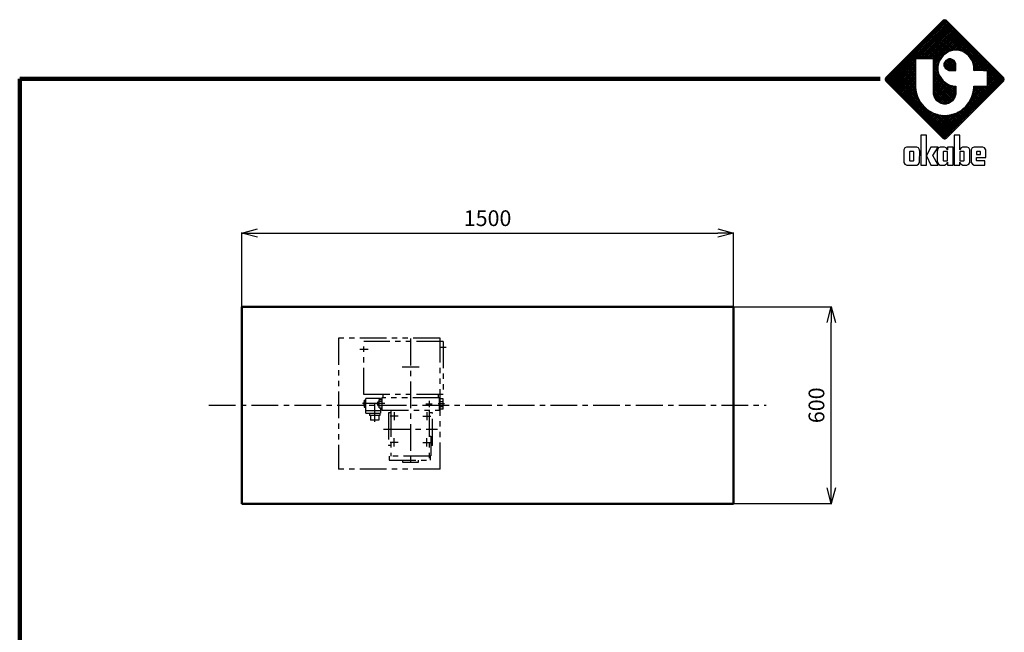
# Model space of a CAD drawing. Units: millimetres. Extents: x 1602 to 7517, y 3475 to 7682.
# Drawn here: x 1667 to 4671, y 5814 to 7682 of the extents above; entities that cross this region are included whole.
import ezdxf

# ---------------------------------------------------------------- set-up
doc = ezdxf.new("R2010")
doc.units = ezdxf.units.MM
doc.header["$LTSCALE"] = 2.564711
doc.linetypes.add('CENTER', pattern=[50.8, 31.75, -6.35, 6.35, -6.35])
doc.linetypes.add('PHANTOM', pattern=[63.5, 31.75, -6.35, 6.35, -6.35, 6.35, -6.35])
doc.layers.add('NoLayerName_001', color=7, linetype='Continuous')
doc.styles.get("Standard").update_dxf_attribs({"font": 'txt', "bigfont": 'extfont2'})
doc.dimstyles.get("Standard").update_dxf_attribs({"dimtxt": 2.5, "dimasz": 2.5, "dimexe": 1.25, "dimexo": 0.625, "dimtad": 1, "dimzin": 0, "dimdsep": 46, "dimtxsty": 'Standard', "dimcen": 2.5, "dimadec": 0, "dimazin": 0, "dimtfac": 0.75, "dimtmove": 0, "dimatfit": 3, "dimfxl": 1, "dimarcsym": 0})

# ---------------------------------------------------------------- blocks, each defined once
blk = doc.blocks.new('_OPEN30')
at = {"color": 0, "linetype": 'ByBlock', "lineweight": -2}
for p, q in [((-1, 0.267949), (0, 0)), ((0, 0), (-1, -0.267949)), ((0, 0), (-1, 0))]:
    blk.add_line(p, q, dxfattribs=at)
blk = doc.blocks.new('*D6')
at = {"layer": 'Defpoints', "color": 0}
for p in [(3844.6, 7031.7), (2344.6, 6806.3), (3844.6, 6806.3)]:
    blk.add_point(p, dxfattribs=at)
at = {"layer": 'NoLayerName_001', "color": 0, "linetype": 'Continuous', "lineweight": 25}
for p, q in [((2344.6, 6806.9), (2344.6, 7033)), ((2392.6, 7031.7), (3796.6, 7031.7)), ((3844.6, 6806.9), (3844.6, 7033))]:
    blk.add_line(p, q, dxfattribs=at)
at = {"layer": 'NoLayerName_001', "color": 0, "lineweight": 25, "xscale": 48, "yscale": 48, "zscale": 48, "rotation": 180}
blk.add_blockref('_OPEN30', (2344.6, 7031.7), dxfattribs=at)
at = {"layer": 'NoLayerName_001', "color": 0, "lineweight": 25, "xscale": 48, "yscale": 48, "zscale": 48}
blk.add_blockref('_OPEN30', (3844.6, 7031.7), dxfattribs=at)
at = {"layer": 'NoLayerName_001', "color": 7, "lineweight": 25, "insert": (3094.6, 7070.7), "char_height": 48, "attachment_point": 5}
blk.add_mtext('1500', dxfattribs=at)
blk = doc.blocks.new('*D11')
at = {"layer": 'Defpoints', "color": 0}
for p in [(3844.6, 6806.3), (4143.2, 6806.3), (3844.6, 6206.3)]:
    blk.add_point(p, dxfattribs=at)
at = {"layer": 'NoLayerName_001', "color": 0, "linetype": 'Continuous', "lineweight": 25}
for p, q in [((3845.2, 6806.3), (4144.4, 6806.3)), ((4143.2, 6254.3), (4143.2, 6758.3)), ((3845.2, 6206.3), (4144.4, 6206.3))]:
    blk.add_line(p, q, dxfattribs=at)
at = {"layer": 'NoLayerName_001', "color": 0, "lineweight": 25, "xscale": 48, "yscale": 48, "zscale": 48}
for p, rotation in [((4143.2, 6806.3), 90), ((4143.2, 6206.3), 270)]:
    blk.add_blockref('_OPEN30', p, dxfattribs=dict(at, rotation=rotation))
at = {"layer": 'NoLayerName_001', "color": 7, "lineweight": 25, "insert": (4104.2, 6506.3), "char_height": 48, "attachment_point": 5, "rotation": 90}
blk.add_mtext('600', dxfattribs=at)
blk = doc.blocks.new('JZB_0003')
at = {"layer": 'NoLayerName_001', "color": 4, "linetype": 'PHANTOM', "lineweight": 25}
for p, q in [((310, 400), (0, 400)), ((0, 400), (0, 0)), ((310, 0), (310, 400)), ((320, 390), (78, 390)), ((78, 228), (78, 390)), ((320, 390), (320, 228)), ((320, 228), (78, 228)), ((79, 211), (83.5, 211)), ((79, 211), (79, 189.1)), ((128, 216), (83.5, 216)), ((83.5, 171), (83.5, 216)), ((124, 212.7), (132, 212.7)), ((124, 187.3), (124, 212.7)), ((128, 216), (128, 212.7)), ((308, 218), (132, 218)), ((132, 218), (132, 180)), ((137, 218), (137, 228)), ((305, 218), (305, 228)), ((308, 180), (308, 218)), ((308, 214.6), (308, 183.4)), ((320, 214.6), (308, 214.6)), ((320, 183.4), (320, 214.6)), ((78, 206), (79, 206)), ((78, 206), (78, 194)), ((78, 194), (79, 194)), ((83.5, 205.5), (79, 205.5)), ((83.5, 194.5), (79, 194.5)), ((79, 189.1), (83.5, 189.1)), ((118, 203), (120.4, 203)), ((118, 203), (118, 197)), ((118, 197), (120.4, 197)), ((120.4, 205.8), (124, 205.8)), ((120.4, 194.3), (120.4, 205.8)), ((124, 202.9), (120.4, 202.9)), ((124, 197.1), (120.4, 197.1)), ((120.4, 194.3), (124, 194.3)), ((132, 206.3), (124, 206.3)), ((132, 193.7), (124, 193.7)), ((124, 187.3), (132, 187.3)), ((128, 187.3), (128, 171)), ((308, 206.8), (320, 206.8)), ((308, 191.2), (320, 191.2)), ((320, 183.4), (308, 183.4)), ((128, 178), (83.5, 178)), ((83.5, 171), (128, 171)), ((94.5, 171), (94.5, 164)), ((126.5, 164), (94.5, 164)), ((126.5, 164), (94.5, 164)), ((98, 164), (98, 150)), ((123, 164), (123, 150)), ((126.5, 171), (126.5, 164)), ((132, 180), (308, 180)), ((159.5, 172), (152.5, 172)), ((152.5, 172), (152.5, 72)), ((159.5, 180), (159.5, 39.5)), ((276.5, 180), (276.5, 28)), ((287.5, 172), (276.5, 172)), ((287.5, 72), (287.5, 172)), ((123, 150), (98, 150)), ((276.5, 101), (281.7, 101)), ((281.7, 101), (281.7, 41)), ((159.5, 72), (152.5, 72)), ((287.5, 72), (281.7, 72)), ((279.9, 39.5), (154.5, 39.5)), ((154.5, 39.5), (154.5, 28)), ((276.5, 41), (281.7, 41)), ((279.9, 39.5), (279.9, 28)), ((310, 0), (0, 0)), ((154.5, 28), (279.9, 28)), ((195.5, 28), (195.5, 22)), ((195.5, 22), (244.5, 22)), ((244.5, 22), (244.5, 28))]:
    blk.add_line(p, q, dxfattribs=at)
at = {"layer": 'NoLayerName_001', "color": 4, "linetype": 'CENTER', "lineweight": 25}
for p, q in [((220, 398.3), (220, 11.2)), ((90.8, 365), (65.6, 365)), ((308.6, 372), (328.6, 372)), ((194.3, 312), (246.5, 312)), ((142, 200), (73, 200)), ((110.5, 200), (110.5, 145)), ((266.6, 199), (286.4, 199)), ((276.5, 208.9), (276.5, 189.2)), ((323.6, 199), (303.9, 199)), ((182.5, 162), (157.9, 162)), ((170, 174.5), (170, 149.5)), ((257.5, 162), (282.1, 162)), ((270, 174.5), (270, 149.5)), ((137.5, 122), (302.5, 122)), ((170, 69.5), (170, 94.5)), ((270, 69.5), (270, 94.5)), ((182.5, 82), (157.9, 82)), ((257.5, 82), (282.1, 82))]:
    blk.add_line(p, q, dxfattribs=at)
blk = doc.blocks.new('JZB_0002')
at = {"layer": 'NoLayerName_001', "color": 110, "linetype": 'Continuous', "lineweight": 25}
for p, q in [((0.02, 17.31), (12.23, 29.52)), ((0.15, 17.08), (12.48, 29.41)), ((11.74, 29.4), (0.16, 17.82)), ((0.33, 16.89), (12.67, 29.23)), ((0.51, 16.71), (12.85, 29.05)), ((0.7, 16.52), (13.03, 28.86)), ((0.88, 16.34), (13.22, 28.68)), ((6.54, 21.63), (13.4, 28.49)), ((6.91, 21.63), (13.59, 28.31)), ((7.28, 21.63), (13.77, 28.13)), ((15.38, 23.2), (10.46, 28.12)), ((15.99, 22.97), (10.65, 28.31)), ((20.13, 19.2), (10.83, 28.49)), ((20.49, 19.2), (11.01, 28.68)), ((23.53, 16.52), (11.2, 28.86)), ((23.72, 16.71), (11.38, 29.04)), ((23.9, 16.89), (11.56, 29.23)), ((11.79, 29.46), (11.74, 29.4)), ((24.09, 17.07), (11.75, 29.41)), ((12.12, 29.56), (11.79, 29.46)), ((24.2, 17.33), (12, 29.52)), ((12.44, 29.46), (12.12, 29.56)), ((24.13, 17.77), (12.44, 29.46)), ((12.49, 29.4), (12.44, 29.46)), ((24.08, 17.82), (12.49, 29.4)), ((7.65, 21.63), (13.95, 27.94)), ((8.01, 21.63), (14.14, 27.76)), ((8.38, 21.63), (14.32, 27.57)), ((12.06, 22.48), (8.44, 26.1)), ((12.28, 22.63), (8.62, 26.29)), ((8.75, 21.63), (14.51, 27.39)), ((12.5, 22.78), (8.81, 26.47)), ((12.72, 22.93), (8.99, 26.65)), ((9.12, 21.63), (14.69, 27.21)), ((12.94, 23.08), (9.17, 26.84)), ((13.22, 23.16), (9.36, 27.02)), ((9.48, 21.63), (14.87, 27.02)), ((13.51, 23.24), (9.54, 27.21)), ((13.8, 23.32), (9.73, 27.39)), ((9.85, 21.63), (15.06, 26.84)), ((9.86, 21.27), (15.24, 26.66)), ((9.86, 20.91), (15.42, 26.47)), ((9.86, 20.54), (15.61, 26.29)), ((14.11, 23.38), (9.91, 27.57)), ((14.47, 23.38), (10.09, 27.76)), ((14.88, 23.34), (10.28, 27.94)), ((12.41, 22.72), (15.79, 26.1)), ((8.86, 21.63), (6.42, 24.08)), ((9.23, 21.63), (6.6, 24.26)), ((9.6, 21.63), (6.78, 24.45)), ((10.89, 20.71), (6.97, 24.63)), ((10.97, 21), (7.15, 24.82)), ((11.08, 21.25), (7.34, 25)), ((11.23, 21.47), (7.52, 25.18)), ((11.38, 21.69), (7.7, 25.37)), ((11.53, 21.91), (7.89, 25.55)), ((11.67, 22.13), (8.07, 25.73)), ((11.84, 22.34), (8.26, 25.92)), ((13.21, 23.16), (15.98, 25.92)), ((13.72, 23.29), (16.16, 25.74)), ((14.17, 23.38), (16.34, 25.55)), ((14.54, 23.38), (16.53, 25.37)), ((14.87, 23.34), (16.71, 25.18)), ((15.16, 23.26), (16.9, 25)), ((15.45, 23.19), (17.08, 24.82)), ((15.74, 23.11), (17.26, 24.63)), ((15.97, 22.98), (17.45, 24.45)), ((16.19, 22.83), (17.63, 24.27)), ((16.41, 22.68), (17.81, 24.08)), ((6.18, 20.27), (4.39, 22.06)), ((6.18, 20.64), (4.58, 22.24)), ((6.18, 21.01), (4.76, 22.43)), ((6.18, 21.37), (4.95, 22.61)), ((6.29, 21.63), (5.13, 22.79)), ((6.66, 21.63), (5.31, 22.98)), ((7.02, 21.63), (5.5, 23.16)), ((7.39, 21.63), (5.68, 23.34)), ((7.76, 21.63), (5.87, 23.53)), ((8.13, 21.63), (6.05, 23.71)), ((8.5, 21.63), (6.23, 23.9)), ((11.79, 22.3), (11, 21.14)), ((12.95, 23.09), (11.79, 22.3)), ((14.02, 23.38), (12.95, 23.09)), ((14.38, 23.38), (14.02, 23.38)), ((14.74, 23.38), (14.38, 23.38)), ((15.81, 23.09), (14.74, 23.38)), ((16.98, 22.3), (15.81, 23.09)), ((16.63, 22.53), (18, 23.9)), ((16.85, 22.38), (18.18, 23.71)), ((17.76, 21.14), (16.98, 22.3)), ((17.04, 22.2), (18.37, 23.53)), ((17.19, 21.99), (18.55, 23.35)), ((17.34, 21.77), (18.73, 23.16)), ((17.49, 21.55), (18.92, 22.98)), ((17.63, 21.33), (19.1, 22.79)), ((17.77, 21.1), (19.29, 22.61)), ((17.85, 20.81), (19.47, 22.43)), ((17.93, 20.52), (19.65, 22.24)), ((18.01, 20.23), (19.84, 22.06)), ((1.06, 16.16), (6.18, 21.27)), ((1.25, 15.97), (6.18, 20.9)), ((1.43, 15.79), (6.18, 20.54)), ((1.62, 15.6), (6.18, 20.17)), ((6.18, 16.23), (2.37, 20.04)), ((6.18, 16.59), (2.56, 20.22)), ((6.18, 16.96), (2.74, 20.4)), ((6.18, 17.33), (2.92, 20.59)), ((6.18, 17.7), (3.11, 20.77)), ((6.18, 18.07), (3.29, 20.95)), ((6.18, 18.43), (3.48, 21.14)), ((6.18, 18.8), (3.66, 21.32)), ((6.18, 19.17), (3.84, 21.51)), ((6.18, 19.54), (4.03, 21.69)), ((6.18, 19.9), (4.21, 21.87)), ((6.19, 21.63), (6.18, 21.63)), ((6.18, 21.63), (6.18, 21.62)), ((6.18, 21.62), (6.18, 16.05)), ((9.85, 21.63), (6.19, 21.63)), ((6.19, 21.63), (6.19, 21.63)), ((9.86, 21.63), (9.85, 21.63)), ((11.37, 21.68), (9.86, 20.17)), ((9.86, 21.62), (9.86, 21.63)), ((9.86, 14.65), (9.86, 21.62)), ((10.81, 20.42), (9.86, 21.37)), ((10.73, 20.13), (9.86, 21)), ((10.93, 20.87), (9.86, 19.8)), ((10.71, 19.78), (9.86, 20.64)), ((10.8, 20.37), (9.86, 19.44)), ((10.71, 19.42), (9.86, 20.27)), ((11, 21.14), (10.71, 20.07)), ((10.71, 20.07), (10.71, 19.71)), ((11.95, 20.43), (13.14, 21.62)), ((12.31, 21.26), (11.95, 20.62)), ((11.95, 20.62), (11.95, 20.4)), ((11.95, 20.4), (11.95, 20.19)), ((13.14, 19.2), (11.95, 20.38)), ((11.95, 20.19), (12.31, 19.55)), ((12, 20.11), (13.46, 21.57)), ((13.51, 19.2), (12, 20.7)), ((12.13, 19.87), (13.7, 21.44)), ((13.88, 19.2), (12.13, 20.94)), ((12.56, 21.4), (12.17, 21.01)), ((12.26, 19.63), (13.94, 21.31)), ((14.24, 19.2), (12.26, 21.18)), ((12.95, 21.62), (12.31, 21.26)), ((14.37, 19.43), (12.46, 21.35)), ((12.46, 19.46), (14.1, 21.11)), ((14.37, 19.8), (12.7, 21.48)), ((12.7, 19.33), (14.23, 20.87)), ((12.93, 21.61), (14.37, 20.17)), ((12.94, 19.2), (14.37, 20.63)), ((13.16, 21.62), (12.95, 21.62)), ((13.37, 21.62), (13.16, 21.62)), ((13.29, 21.62), (14.37, 20.54)), ((13.3, 19.2), (14.37, 20.27)), ((14.02, 21.26), (13.37, 21.62)), ((14.37, 20.62), (14.02, 21.26)), ((14.02, 21.26), (14.02, 21.26)), ((14.37, 20.4), (14.37, 20.62)), ((14.37, 19.2), (14.37, 20.4)), ((17.65, 21.31), (19.76, 19.2)), ((18.05, 20.07), (17.76, 21.14)), ((17.88, 20.71), (19.39, 19.2)), ((18.02, 20.2), (19.02, 19.2)), ((18.05, 19.91), (20.02, 21.88)), ((18.05, 19.54), (20.2, 21.69)), ((18.05, 19.71), (18.05, 20.07)), ((18.08, 19.2), (20.39, 21.51)), ((18.44, 19.2), (20.57, 21.32)), ((18.81, 19.2), (20.76, 21.14)), ((19.18, 19.2), (20.94, 20.96)), ((19.55, 19.2), (21.12, 20.77)), ((19.91, 19.2), (21.31, 20.59)), ((20.28, 19.2), (21.49, 20.4)), ((20.65, 19.2), (21.68, 20.22)), ((20.84, 19.02), (21.86, 20.04)), ((12.87, 5.86), (0.53, 18.2)), ((13.06, 6.04), (0.72, 18.38)), ((13.24, 6.23), (0.9, 18.56)), ((13.42, 6.41), (1.08, 18.75)), ((6.87, 13.33), (1.27, 18.93)), ((6.56, 14), (1.45, 19.12)), ((6.4, 14.54), (1.64, 19.3)), ((1.8, 15.42), (6.18, 19.8)), ((6.28, 15.03), (1.82, 19.48)), ((1.98, 15.24), (6.18, 19.43)), ((6.22, 15.45), (2, 19.67)), ((2.17, 15.05), (6.18, 19.07)), ((6.18, 15.86), (2.19, 19.85)), ((2.35, 14.87), (6.18, 18.7)), ((2.54, 14.69), (6.18, 18.33)), ((10.71, 19.92), (9.86, 19.07)), ((10.82, 18.94), (9.86, 19.9)), ((10.71, 19.55), (9.86, 18.7)), ((10.96, 18.43), (9.86, 19.53)), ((10.75, 19.22), (9.86, 18.33)), ((11.53, 17.5), (9.86, 19.17)), ((10.83, 18.93), (9.86, 17.97)), ((14.34, 14.32), (9.86, 18.8)), ((10.9, 18.64), (9.86, 17.6)), ((14.26, 14.03), (9.86, 18.43)), ((10.98, 18.35), (9.86, 17.23)), ((11.11, 18.12), (9.86, 16.86)), ((14.17, 13.75), (9.86, 18.06)), ((10.71, 19.71), (10.71, 19.35)), ((10.98, 18.35), (10.71, 19.35)), ((10.98, 18.35), (11, 18.28)), ((11, 18.28), (11.78, 17.12)), ((11.18, 6.04), (23.51, 18.38)), ((11.36, 5.86), (23.7, 18.2)), ((12.56, 19.41), (12.17, 19.8)), ((12.31, 19.55), (12.95, 19.2)), ((12.95, 19.2), (13.16, 19.2)), ((13.16, 19.2), (14.37, 19.2)), ((13.66, 19.2), (14.37, 19.9)), ((14.03, 19.2), (14.37, 19.54)), ((18.05, 19.8), (18.66, 19.2)), ((18.05, 19.2), (18.05, 19.71)), ((18.05, 19.43), (18.29, 19.2)), ((20.01, 19.2), (18.05, 19.2)), ((20.01, 19.2), (20.49, 19.2)), ((20.49, 19.2), (20.83, 19.2)), ((20.84, 19.19), (20.83, 19.2)), ((20.83, 19.2), (20.83, 19.2)), ((20.84, 18.65), (22.04, 19.85)), ((20.84, 18.28), (22.23, 19.67)), ((20.84, 17.91), (22.41, 19.49)), ((20.84, 17.55), (22.59, 19.3)), ((20.84, 19.18), (20.84, 19.19)), ((20.84, 16.05), (20.84, 19.18)), ((20.84, 17.18), (22.78, 19.12)), ((20.84, 16.81), (22.96, 18.93)), ((20.84, 18.85), (23.35, 16.34)), ((20.84, 16.44), (23.15, 18.75)), ((20.84, 16.08), (23.33, 18.57)), ((20.84, 18.48), (23.17, 16.15)), ((20.84, 18.11), (22.98, 15.97)), ((0.13, 17.79), (0, 17.53)), ((0, 17.53), (0, 17.44)), ((0, 17.44), (0, 17.35)), ((0, 17.35), (0.13, 17.09)), ((12.27, 5.36), (0.03, 17.6)), ((11.84, 5.42), (0.09, 17.17)), ((0.16, 17.82), (0.13, 17.79)), ((0.13, 17.09), (0.16, 17.07)), ((0.16, 17.07), (11.74, 5.48)), ((12.5, 5.49), (0.17, 17.83)), ((12.69, 5.68), (0.35, 18.01)), ((6.18, 17.96), (2.72, 14.5)), ((6.18, 17.6), (2.9, 14.32)), ((6.18, 17.23), (3.09, 14.13)), ((6.18, 16.86), (3.27, 13.95)), ((6.18, 16.49), (3.45, 13.77)), ((6.18, 16.12), (3.64, 13.58)), ((6.18, 16.05), (6.18, 15.75)), ((11.26, 17.9), (9.86, 16.49)), ((14.03, 13.53), (9.86, 17.7)), ((11.41, 17.68), (9.86, 16.13)), ((11.56, 17.46), (9.86, 15.76)), ((13.88, 13.31), (9.86, 17.33)), ((11.7, 17.24), (9.86, 15.39)), ((11.89, 17.05), (9.86, 15.02)), ((13.73, 13.09), (9.86, 16.96)), ((12.1, 16.9), (9.86, 14.66)), ((13.52, 12.93), (9.86, 16.59)), ((13.3, 12.78), (9.86, 16.22)), ((12.32, 16.75), (9.89, 14.32)), ((12.54, 16.6), (9.97, 14.03)), ((12.76, 16.46), (10.06, 13.75)), ((12.99, 16.32), (10.2, 13.53)), ((13.28, 16.24), (10.35, 13.31)), ((13.57, 16.16), (10.5, 13.09)), ((13.86, 16.08), (10.71, 12.93)), ((14.19, 16.04), (10.93, 12.78)), ((20.8, 16.04), (10.99, 6.23)), ((11.54, 5.68), (23.88, 18.01)), ((11.73, 5.49), (24.07, 17.83)), ((11.78, 17.12), (12.95, 16.33)), ((11.96, 5.36), (24.19, 17.59)), ((12.17, 16.86), (14.37, 14.65)), ((12.39, 5.42), (24.15, 17.18)), ((12.49, 5.48), (24.08, 17.07)), ((12.95, 16.33), (14.02, 16.04)), ((13.11, 16.29), (14.37, 15.02)), ((13.61, 16.15), (14.37, 15.39)), ((14.02, 16.04), (14.37, 16.04)), ((14.09, 16.04), (14.37, 15.76)), ((14.37, 16.04), (14.37, 14.65)), ((16.6, 12.2), (20.44, 16.04)), ((20.07, 16.04), (17.36, 13.33)), ((19.7, 16.04), (17.67, 14)), ((19.33, 16.04), (17.83, 14.54)), ((18.96, 16.04), (17.95, 15.03)), ((18.6, 16.04), (18.01, 15.45)), ((18.05, 15.74), (18.05, 16.04)), ((18.05, 16.04), (20.83, 16.04)), ((18.23, 16.04), (18.05, 15.86)), ((18.13, 16.04), (20.59, 13.58)), ((18.5, 16.04), (20.78, 13.76)), ((18.87, 16.04), (20.96, 13.95)), ((19.24, 16.04), (21.14, 14.13)), ((19.61, 16.04), (21.33, 14.32)), ((19.97, 16.04), (21.51, 14.5)), ((20.34, 16.04), (21.7, 14.68)), ((20.71, 16.04), (21.88, 14.87)), ((20.84, 16.08), (20.8, 16.04)), ((20.83, 16.04), (20.84, 16.05)), ((20.83, 16.04), (20.83, 16.04)), ((20.84, 17.75), (22.8, 15.79)), ((20.84, 17.38), (22.62, 15.6)), ((20.84, 17.01), (22.43, 15.42)), ((20.84, 16.64), (22.25, 15.24)), ((20.84, 16.28), (22.06, 15.05)), ((20.84, 16.05), (20.84, 16.05)), ((24.13, 17.77), (24.08, 17.82)), ((24.08, 17.07), (24.13, 17.12)), ((24.23, 17.44), (24.13, 17.77)), ((24.13, 17.12), (24.23, 17.44)), ((6.18, 15.76), (3.82, 13.4)), ((6.22, 15.43), (4.01, 13.21)), ((6.27, 15.11), (4.19, 13.03)), ((6.32, 14.79), (4.37, 12.85)), ((6.41, 14.51), (4.56, 12.66)), ((6.49, 14.23), (4.74, 12.48)), ((6.18, 15.75), (6.3, 14.85)), ((6.3, 14.85), (6.65, 13.74)), ((13.08, 12.64), (9.86, 15.86)), ((12.82, 12.53), (9.86, 15.49)), ((12.53, 12.45), (9.86, 15.12)), ((12.22, 12.4), (9.86, 14.75)), ((9.86, 14.44), (9.86, 14.65)), ((10.04, 13.78), (9.86, 14.44)), ((11.83, 12.41), (9.88, 14.37)), ((14.37, 15.86), (11.15, 12.64)), ((14.37, 15.49), (11.41, 12.53)), ((14.37, 15.12), (11.7, 12.45)), ((14.37, 14.76), (12.01, 12.4)), ((14.36, 14.37), (12.4, 12.41)), ((14.37, 14.44), (14.19, 13.78)), ((14.37, 14.65), (14.37, 14.44)), ((17.58, 13.74), (17.93, 14.85)), ((17.74, 14.23), (19.49, 12.48)), ((17.82, 14.51), (19.67, 12.66)), ((17.91, 14.79), (19.86, 12.85)), ((17.93, 14.85), (18.05, 15.74)), ((17.96, 15.11), (20.04, 13.03)), ((18.01, 15.43), (20.23, 13.21)), ((18.05, 15.76), (20.41, 13.4)), ((6.58, 13.95), (4.93, 12.3)), ((6.68, 13.68), (5.11, 12.11)), ((6.81, 13.44), (5.29, 11.93)), ((6.94, 13.2), (5.48, 11.74)), ((7.07, 12.97), (5.66, 11.56)), ((7.2, 12.73), (5.84, 11.38)), ((7.36, 12.53), (6.03, 11.19)), ((7.53, 12.33), (6.21, 11.01)), ((7.7, 12.12), (6.4, 10.82)), ((6.65, 13.74), (7.19, 12.73)), ((7.19, 12.73), (7.92, 11.85)), ((11.33, 12.55), (10.01, 13.86)), ((10.52, 13.06), (10.04, 13.78)), ((11.24, 12.58), (10.52, 13.06)), ((11.9, 12.4), (11.24, 12.58)), ((12.12, 12.4), (11.9, 12.4)), ((12.34, 12.4), (12.12, 12.4)), ((12.99, 12.58), (12.34, 12.4)), ((14.22, 13.87), (12.9, 12.55)), ((13.71, 13.06), (12.99, 12.58)), ((14.19, 13.78), (13.71, 13.06)), ((16.31, 11.85), (17.03, 12.73)), ((16.53, 12.12), (17.84, 10.82)), ((16.7, 12.33), (18.02, 11.01)), ((16.87, 12.53), (18.2, 11.19)), ((17.03, 12.73), (17.58, 13.74)), ((17.03, 12.73), (18.39, 11.37)), ((17.16, 12.97), (18.57, 11.56)), ((17.29, 13.2), (18.75, 11.74)), ((17.42, 13.44), (18.94, 11.93)), ((17.55, 13.68), (19.12, 12.11)), ((17.65, 13.95), (19.31, 12.29)), ((7.86, 11.92), (6.58, 10.64)), ((8.05, 11.75), (6.76, 10.46)), ((8.25, 11.58), (6.95, 10.27)), ((8.46, 11.41), (7.13, 10.09)), ((8.66, 11.25), (7.32, 9.91)), ((8.87, 11.09), (7.5, 9.72)), ((9.11, 10.96), (7.68, 9.54)), ((9.35, 10.83), (7.87, 9.35)), ((7.92, 11.85), (8.8, 11.13)), ((9.58, 10.7), (8.05, 9.17)), ((9.82, 10.58), (8.23, 8.99)), ((10.1, 10.49), (8.42, 8.8)), ((10.39, 10.4), (8.6, 8.62)), ((10.67, 10.31), (8.79, 8.43)), ((8.8, 11.13), (9.81, 10.58)), ((10.95, 10.23), (8.97, 8.25)), ((11.27, 10.19), (9.15, 8.07)), ((11.6, 10.14), (9.34, 7.88)), ((9.4, 10.8), (13.61, 6.59)), ((11.94, 10.11), (9.52, 7.7)), ((12.3, 10.11), (9.71, 7.52)), ((9.81, 10.58), (10.92, 10.23)), ((12.71, 10.15), (9.89, 7.33)), ((10.07, 10.5), (13.79, 6.78)), ((13.14, 10.21), (10.07, 7.15)), ((13.63, 10.33), (10.26, 6.96)), ((14.16, 10.5), (10.44, 6.78)), ((10.6, 10.33), (13.97, 6.96)), ((14.83, 10.8), (10.62, 6.6)), ((15.96, 11.56), (10.81, 6.41)), ((10.92, 10.23), (11.82, 10.11)), ((11.09, 10.21), (14.16, 7.15)), ((11.52, 10.15), (14.34, 7.33)), ((11.82, 10.11), (12.12, 10.11)), ((11.93, 10.11), (14.53, 7.51)), ((12.12, 10.11), (12.41, 10.11)), ((12.29, 10.11), (14.71, 7.7)), ((12.41, 10.11), (13.31, 10.23)), ((12.63, 10.14), (14.89, 7.88)), ((12.96, 10.19), (15.08, 8.07)), ((13.28, 10.23), (15.26, 8.25)), ((13.31, 10.23), (14.42, 10.58)), ((13.56, 10.31), (15.45, 8.43)), ((13.85, 10.4), (15.63, 8.62)), ((14.13, 10.49), (15.81, 8.8)), ((14.41, 10.58), (16, 8.98)), ((14.42, 10.58), (15.43, 11.13)), ((14.65, 10.7), (16.18, 9.17)), ((14.89, 10.83), (16.36, 9.35)), ((15.12, 10.96), (16.55, 9.54)), ((15.36, 11.09), (16.73, 9.72)), ((15.43, 11.13), (16.31, 11.85)), ((15.57, 11.25), (16.92, 9.9)), ((15.78, 11.41), (17.1, 10.09)), ((15.98, 11.58), (17.28, 10.27)), ((16.18, 11.74), (17.47, 10.46)), ((16.37, 11.92), (17.65, 10.64)), ((11.74, 5.48), (11.76, 5.46)), ((11.76, 5.46), (12.03, 5.33)), ((12.03, 5.33), (12.12, 5.33)), ((12.12, 5.33), (12.21, 5.33)), ((12.21, 5.33), (12.47, 5.46)), ((12.47, 5.46), (12.49, 5.48))]:
    blk.add_line(p, q, dxfattribs=at)
at = {"layer": 'NoLayerName_001', "color": 7, "linetype": 'Continuous', "lineweight": 25}
for p, q in [((7.27, 6.1), (7.26, 6.1)), ((7.26, 6.1), (7.26, 6.1)), ((7.26, 6.1), (7.26, 0.01)), ((8.4, 6.1), (7.27, 6.1)), ((8.41, 6.1), (8.4, 6.1)), ((8.41, 1.94), (8.41, 6.1)), ((8.41, 6.1), (8.41, 6.1)), ((14.06, 6.1), (14.05, 6.1)), ((14.05, 6.1), (14.05, 6.1)), ((14.05, 6.1), (14.05, 0.01)), ((15.19, 6.1), (14.06, 6.1)), ((15.19, 3.08), (15.19, 6.1)), ((15.19, 6.1), (15.19, 6.1)), ((15.19, 6.1), (15.19, 6.1)), ((3.79, 3.02), (3.77, 2.83)), ((3.77, 2.83), (3.78, 0.83)), ((4.01, 3.48), (3.79, 3.12)), ((3.79, 3.12), (3.79, 3.02)), ((4.37, 3.67), (4.01, 3.48)), ((4.49, 3.67), (4.37, 3.67)), ((6.31, 3.67), (4.49, 3.67)), ((5.03, 2.79), (4.96, 2.72)), ((4.96, 2.72), (4.96, 2.7)), ((4.96, 2.7), (4.96, 0.96)), ((5.05, 2.79), (5.03, 2.79)), ((5.75, 2.79), (5.05, 2.79)), ((5.77, 2.79), (5.75, 2.79)), ((5.84, 2.72), (5.77, 2.79)), ((5.84, 2.7), (5.84, 2.72)), ((5.84, 0.96), (5.84, 2.7)), ((6.43, 3.67), (6.31, 3.67)), ((6.79, 3.48), (6.43, 3.67)), ((7, 3.12), (6.79, 3.48)), ((7.01, 3.02), (7, 3.12)), ((7.03, 2.83), (7.01, 3.02)), ((7.01, 0.83), (7.03, 2.83)), ((9.27, 3.66), (8.41, 1.94)), ((10.75, 3.67), (9.27, 3.67)), ((9.27, 3.67), (9.27, 3.66)), ((9.27, 3.66), (9.27, 3.66)), ((9.71, 1.92), (10.75, 3.66)), ((10.62, 3.02), (10.6, 2.83)), ((10.6, 2.83), (10.61, 0.83)), ((10.63, 3.12), (10.62, 3.02)), ((10.84, 3.48), (10.63, 3.12)), ((10.75, 3.66), (10.75, 3.67)), ((10.75, 3.66), (10.75, 3.66)), ((10.75, 3.66), (10.75, 3.66)), ((11.2, 3.67), (10.84, 3.48)), ((11.32, 3.67), (11.2, 3.67)), ((11.97, 3.67), (11.32, 3.67)), ((11.86, 2.79), (11.79, 2.72)), ((11.79, 2.72), (11.79, 2.7)), ((11.79, 2.7), (11.79, 0.96)), ((11.88, 2.79), (11.86, 2.79)), ((12.66, 2.79), (11.88, 2.79)), ((12.08, 3.67), (11.97, 3.67)), ((12.42, 3.49), (12.08, 3.67)), ((12.45, 3.46), (12.42, 3.49)), ((12.47, 3.44), (12.45, 3.46)), ((12.45, 3.46), (12.45, 3.46)), ((12.48, 3.43), (12.47, 3.44)), ((12.49, 3.42), (12.48, 3.43)), ((12.59, 3.27), (12.49, 3.42)), ((12.6, 3.25), (12.59, 3.27)), ((12.62, 3.21), (12.6, 3.25)), ((12.6, 3.25), (12.6, 3.25)), ((12.62, 3.2), (12.62, 3.21)), ((12.62, 3.19), (12.62, 3.2)), ((12.66, 3.09), (12.62, 3.19)), ((12.66, 3.67), (12.66, 3.66)), ((13.8, 3.67), (12.66, 3.67)), ((12.66, 3.66), (12.66, 3.08)), ((12.66, 3.08), (12.66, 3.09)), ((12.67, 2.79), (12.66, 2.79)), ((12.67, 0.88), (12.67, 2.79)), ((12.67, 2.79), (12.67, 2.79)), ((13.8, 3.66), (13.8, 3.67)), ((13.8, 0.01), (13.8, 3.66)), ((15.19, 2.79), (15.18, 2.79)), ((15.18, 2.79), (15.18, 2.79)), ((15.18, 2.79), (15.18, 0.88)), ((15.23, 3.19), (15.19, 3.09)), ((15.19, 3.09), (15.19, 3.08)), ((15.97, 2.79), (15.19, 2.79)), ((15.19, 2.79), (15.19, 2.79)), ((15.24, 3.2), (15.23, 3.19)), ((15.25, 3.25), (15.24, 3.21)), ((15.24, 3.21), (15.24, 3.2)), ((15.26, 3.27), (15.25, 3.25)), ((15.25, 3.25), (15.25, 3.25)), ((15.36, 3.42), (15.26, 3.27)), ((15.38, 3.43), (15.36, 3.42)), ((15.4, 3.46), (15.38, 3.44)), ((15.38, 3.44), (15.38, 3.43)), ((15.43, 3.49), (15.4, 3.46)), ((15.4, 3.46), (15.4, 3.46)), ((15.76, 3.67), (15.43, 3.49)), ((15.88, 3.67), (15.76, 3.67)), ((16.54, 3.67), (15.88, 3.67)), ((15.99, 2.79), (15.97, 2.79)), ((16.06, 2.72), (15.99, 2.79)), ((16.06, 2.7), (16.06, 2.72)), ((16.06, 0.96), (16.06, 2.7)), ((16.66, 3.67), (16.54, 3.67)), ((17.01, 3.48), (16.66, 3.67)), ((17.22, 3.12), (17.01, 3.48)), ((17.23, 3.02), (17.22, 3.12)), ((17.25, 2.83), (17.23, 3.02)), ((17.24, 0.83), (17.25, 2.83)), ((17.49, 3.02), (17.47, 2.83)), ((17.47, 2.83), (17.49, 0.83)), ((17.5, 3.12), (17.49, 3.02)), ((17.71, 3.48), (17.5, 3.12)), ((18.07, 3.67), (17.71, 3.48)), ((18.19, 3.67), (18.07, 3.67)), ((19.76, 3.67), (18.19, 3.67)), ((18.65, 2.79), (18.58, 2.72)), ((18.58, 2.72), (18.58, 2.7)), ((18.58, 2.7), (18.58, 2.18)), ((18.58, 2.18), (18.58, 2.17)), ((18.58, 2.17), (18.58, 2.17)), ((18.58, 2.17), (19.37, 2.17)), ((18.67, 2.79), (18.65, 2.79)), ((19.28, 2.79), (18.67, 2.79)), ((19.3, 2.79), (19.28, 2.79)), ((19.37, 2.72), (19.3, 2.79)), ((19.37, 2.7), (19.37, 2.72)), ((19.37, 2.18), (19.37, 2.7)), ((19.37, 2.17), (19.37, 2.18)), ((19.87, 3.67), (19.76, 3.67)), ((20.23, 3.48), (19.87, 3.67)), ((20.45, 3.12), (20.23, 3.48)), ((20.45, 3.02), (20.45, 3.12)), ((20.46, 2.9), (20.45, 3.02)), ((20.5, 1.69), (20.46, 2.9)), ((3.78, 0.83), (3.8, 0.63)), ((3.8, 0.63), (3.81, 0.54)), ((3.81, 0.54), (4.03, 0.18)), ((4.03, 0.18), (4.38, 0)), ((4.38, 0), (4.5, 0)), ((4.5, 0), (6.3, 0)), ((4.96, 0.96), (4.96, 0.94)), ((4.96, 0.94), (5.03, 0.87)), ((5.03, 0.87), (5.05, 0.87)), ((5.05, 0.87), (5.75, 0.87)), ((5.75, 0.87), (5.77, 0.87)), ((5.77, 0.87), (5.84, 0.94)), ((5.84, 0.94), (5.84, 0.96)), ((6.3, 0), (6.41, 0)), ((6.41, 0), (6.76, 0.18)), ((6.76, 0.18), (6.98, 0.54)), ((6.98, 0.54), (6.99, 0.63)), ((6.99, 0.63), (7.01, 0.83)), ((7.26, 0.01), (7.27, 0)), ((7.27, 0), (8.4, 0)), ((8.4, 0), (8.41, 0.01)), ((8.41, 0.01), (8.41, 1.9)), ((8.41, 1.9), (9.27, 0)), ((9.27, 0), (9.27, 0)), ((9.27, 0), (10.75, 0)), ((10.75, 0.01), (9.71, 1.92)), ((10.61, 0.83), (10.63, 0.63)), ((10.63, 0.63), (10.64, 0.54)), ((10.64, 0.54), (10.86, 0.18)), ((10.75, 0), (10.75, 0.01)), ((10.75, 0), (10.75, 0)), ((10.86, 0.18), (11.21, 0)), ((11.21, 0), (11.33, 0)), ((11.33, 0), (11.97, 0)), ((11.79, 0.96), (11.79, 0.94)), ((11.79, 0.94), (11.86, 0.87)), ((11.86, 0.87), (11.88, 0.87)), ((11.88, 0.87), (12.66, 0.87)), ((11.97, 0), (12.09, 0)), ((12.09, 0), (12.42, 0.17)), ((12.42, 0.17), (12.45, 0.2)), ((12.45, 0.21), (12.47, 0.23)), ((12.45, 0.2), (12.45, 0.21)), ((12.47, 0.23), (12.48, 0.23)), ((12.48, 0.23), (12.49, 0.25)), ((12.49, 0.25), (12.59, 0.4)), ((12.59, 0.4), (12.6, 0.41)), ((12.6, 0.42), (12.62, 0.46)), ((12.6, 0.41), (12.6, 0.42)), ((12.62, 0.47), (12.66, 0.58)), ((12.62, 0.46), (12.62, 0.47)), ((12.62, 0.46), (12.62, 0.46)), ((12.66, 0.87), (12.67, 0.88)), ((12.66, 0.58), (12.66, 0.59)), ((12.66, 0.59), (12.66, 0.01)), ((12.66, 0.01), (12.66, 0)), ((12.66, 0), (13.8, 0)), ((13.8, 0), (13.8, 0.01)), ((14.05, 0.01), (14.06, 0)), ((14.06, 0), (15.19, 0)), ((15.18, 0.88), (15.19, 0.87)), ((15.19, 0.87), (15.97, 0.87)), ((15.19, 0.87), (15.19, 0.87)), ((15.19, 0.01), (15.19, 0.59)), ((15.19, 0.59), (15.19, 0.58)), ((15.19, 0.58), (15.23, 0.47)), ((15.19, 0), (15.19, 0.01)), ((15.23, 0.47), (15.24, 0.46)), ((15.24, 0.46), (15.24, 0.46)), ((15.24, 0.46), (15.25, 0.42)), ((15.25, 0.42), (15.25, 0.41)), ((15.25, 0.41), (15.26, 0.4)), ((15.26, 0.4), (15.36, 0.25)), ((15.36, 0.25), (15.38, 0.23)), ((15.38, 0.23), (15.38, 0.23)), ((15.38, 0.23), (15.4, 0.21)), ((15.4, 0.21), (15.4, 0.2)), ((15.4, 0.2), (15.43, 0.17)), ((15.43, 0.17), (15.77, 0)), ((15.77, 0), (15.88, 0)), ((15.88, 0), (16.52, 0)), ((15.97, 0.87), (15.99, 0.87)), ((15.99, 0.87), (16.06, 0.94)), ((16.06, 0.94), (16.06, 0.96)), ((16.52, 0), (16.64, 0)), ((16.64, 0), (16.99, 0.18)), ((16.99, 0.18), (17.21, 0.54)), ((17.21, 0.54), (17.22, 0.63)), ((17.22, 0.63), (17.24, 0.83)), ((17.49, 0.83), (17.51, 0.63)), ((17.51, 0.63), (17.52, 0.54)), ((17.52, 0.54), (17.74, 0.18)), ((17.74, 0.18), (18.09, 0)), ((18.09, 0), (18.21, 0)), ((18.21, 0), (20.23, 0)), ((18.59, 0.96), (18.59, 1.57)), ((18.59, 1.57), (20.49, 1.57)), ((18.59, 0.94), (18.59, 0.96)), ((18.65, 0.88), (18.59, 0.94)), ((18.67, 0.88), (18.65, 0.88)), ((20.23, 0.88), (18.67, 0.88)), ((20.24, 0.88), (20.23, 0.88)), ((20.23, 0), (20.24, 0.01)), ((20.24, 0.01), (20.24, 0.88)), ((20.49, 1.57), (20.5, 1.57)), ((20.5, 1.57), (20.5, 1.69))]:
    blk.add_line(p, q, dxfattribs=at)

msp = doc.modelspace()

# ---------------------------------------------------------------- linework, layer by layer
at = {"layer": 'NoLayerName_001', "color": 3, "linetype": 'Continuous', "lineweight": 100}
for p, q in [((1667.25, 7501.739), (4292.276, 7501.739)), ((1667.307, 7501.702), (1667.307, 3601.702))]:
    msp.add_line(p, q, dxfattribs=at)
at = {"layer": 'NoLayerName_001', "color": 7, "linetype": 'Continuous', "lineweight": 50}
for p, q in [((3844.566, 6806.274), (2344.566, 6806.274)), ((2344.566, 6806.274), (2344.566, 6206.274)), ((3844.566, 6806.274), (3844.566, 6206.274)), ((3844.566, 6206.274), (2344.566, 6206.274))]:
    msp.add_line(p, q, dxfattribs=at)
at = {"layer": 'NoLayerName_001', "color": 4, "linetype": 'CENTER', "lineweight": 25}
msp.add_line((2244.566, 6506.274), (3944.566, 6506.274), dxfattribs=at)

# ---------------------------------------------------------------- block references
at = {"layer": 'NoLayerName_001', "xscale": 15.00015000150001, "yscale": 15.00015000150001, "zscale": 15.00015000150001}
msp.add_blockref('JZB_0002', (4307.55, 7238.867), dxfattribs=at)
at = {"layer": 'NoLayerName_001'}
msp.add_blockref('JZB_0003', (2639.566, 6311.273), dxfattribs=at)

# ---------------------------------------------------------------- dimensions: what is measured, and where the dimension line sits
at = {"layer": 'NoLayerName_001', "color": 4, "linetype": 'Continuous', "lineweight": 25}
dim = msp.add_linear_dim(base=(3844.566, 7031.702), p1=(2344.566, 6806.274), p2=(3844.566, 6806.274), dimstyle='Standard', override={"dimtxt": 48, "dimasz": 48, "dimgap": 15, "dimdec": 0, "dimzin": 8, "dimblk": 'OPEN30', "dimclrd": 0, "dimclre": 0, "dimclrt": 7, "dimtp": 0, "dimtm": 0, "dimlwd": 25, "dimlwe": 25}, dxfattribs=at)
dim.commit()
dim.dimension.update_dxf_attribs({"geometry": '*D6', "text_midpoint": (3094.566, 7031.702), "dimtype": 160})
dim = msp.add_linear_dim(base=(4143.191, 6806.274), p1=(3844.566, 6206.274), p2=(3844.566, 6806.274), angle=90, dimstyle='Standard', override={"dimtxt": 48, "dimasz": 48, "dimgap": 15, "dimdec": 0, "dimzin": 8, "dimblk": 'OPEN30', "dimclrd": 0, "dimclre": 0, "dimclrt": 7, "dimtp": 0, "dimtm": 0, "dimlwd": 25, "dimlwe": 25}, dxfattribs=at)
dim.commit()
dim.dimension.update_dxf_attribs({"geometry": '*D11', "text_midpoint": (4143.191, 6506.274), "dimtype": 160})

doc.saveas('drawing.dxf')
